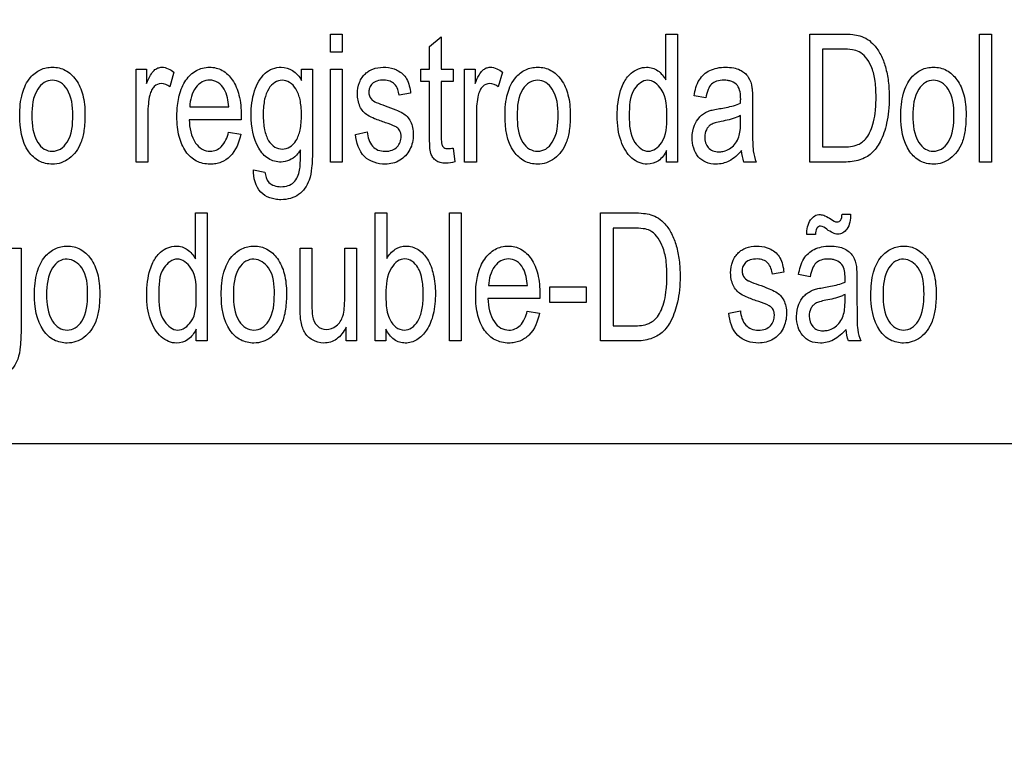
# Model space of a CAD drawing. Units: millimetres. Extents: x 0 to 1189, y 0 to 841.
# Drawn here: x 764 to 770, y 319 to 323 of the extents above; entities that cross this region are included whole.
import ezdxf

# ---------------------------------------------------------------- set-up
doc = ezdxf.new("R2010")
doc.units = ezdxf.units.MM
doc.header["$LTSCALE"] = 65.395
doc.layers.get('0').update_dxf_attribs({"linetype": 'CONTINUOUS'})
doc.layers.add('7_ALL_FEATURES', color=7, linetype='CONTINUOUS')
doc.layers.add('DEF_DRAFT_DIM', color=7, linetype='CONTINUOUS')
doc.styles.get("Standard").update_dxf_attribs({"font": 'txt', "width": 0.8})
doc.dimstyles.new('DIMSTYLE_1', dxfattribs={"dimtxt": 2.5, "dimasz": 3, "dimexe": 0.8, "dimexo": 0.2, "dimtad": 1, "dimdec": 1, "dimdsep": 46, "dimtxsty": 'Standard', "dimblk": 'OPEN', "dimblk1": 'OPEN', "dimblk2": 'OPEN', "dimcen": 0.09, "dimadec": 0, "dimazin": 0, "dimtp": 0.1, "dimtm": 0.1, "dimtfac": 1, "dimtdec": 65535, "dimtofl": 0, "dimtmove": 0, "dimatfit": 3, "dimldrblk": 'OPEN', "dimfxl": 1, "dimtolj": 1, "dimarcsym": 0})

# ---------------------------------------------------------------- blocks, each defined once
blk = doc.blocks.new('_OPEN')
at = {"color": 0, "linetype": 'ByBlock'}
for p, q in [((0, 0), (-1, 0.1167)), ((-1, -0.1167), (0, 0)), ((-1, 0), (0, 0))]:
    blk.add_line(p, q, dxfattribs=at)
blk = doc.blocks.new('*D13')
at = {"layer": 'DEF_DRAFT_DIM', "color": 2, "linetype": 'Continuous'}
for p, q in [((686.7779, 334.6446), (686.6029, 334.6446)), ((854.6917, 334.6446), (686.7779, 334.6446)), ((687.4029, 334.6446), (687.4029, 307.1196)), ((687.4029, 279.5946), (687.4029, 307.1196)), ((686.7779, 279.5946), (686.6029, 279.5946)), ((719.3855, 279.5946), (686.7779, 279.5946))]:
    blk.add_line(p, q, dxfattribs=at)
at = {"layer": 'DEF_DRAFT_DIM', "color": 2, "linetype": 'Continuous', "xscale": 3, "yscale": 3, "zscale": 3}
for p, rotation in [((687.4029, 334.6446), 90), ((687.4029, 279.5946), 270)]:
    blk.add_blockref('_OPEN', p, dxfattribs=dict(at, rotation=rotation))
blk = doc.blocks.new('*D14')
at = {"layer": 'DEF_DRAFT_DIM', "color": 2, "linetype": 'Continuous'}
for p, q in [((696.6044, 337.7946), (696.4294, 337.7946)), ((809.3617, 337.7946), (696.6044, 337.7946)), ((697.2294, 337.7946), (697.2294, 308.6946)), ((697.2294, 279.5946), (697.2294, 308.6946)), ((696.6044, 279.5946), (696.4294, 279.5946)), ((719.3855, 279.5946), (696.6044, 279.5946))]:
    blk.add_line(p, q, dxfattribs=at)
at = {"layer": 'DEF_DRAFT_DIM', "color": 2, "linetype": 'Continuous', "xscale": 3, "yscale": 3, "zscale": 3}
for p, rotation in [((697.2294, 337.7946), 90), ((697.2294, 279.5946), 270)]:
    blk.add_blockref('_OPEN', p, dxfattribs=dict(at, rotation=rotation))
blk = doc.blocks.new('*D33')
at = {"layer": 'DEF_DRAFT_DIM', "color": 2, "linetype": 'Continuous'}
for p, q in [((805.7217, 334.7746), (805.7217, 250.2324)), ((714.1917, 281.3446), (714.1917, 250.2324)), ((714.1917, 250.2324), (714.1917, 248.8074)), ((805.7217, 250.2324), (805.7217, 248.8074)), ((714.1917, 249.6074), (759.9567, 249.6074)), ((805.7217, 249.6074), (759.9567, 249.6074))]:
    blk.add_line(p, q, dxfattribs=at)
at = {"layer": 'DEF_DRAFT_DIM', "color": 2, "linetype": 'Continuous', "xscale": 3, "yscale": 3, "zscale": 3, "rotation": 180}
blk.add_blockref('_OPEN', (714.1917, 249.6074), dxfattribs=at)
at = {"layer": 'DEF_DRAFT_DIM', "color": 2, "linetype": 'Continuous', "xscale": 3, "yscale": 3, "zscale": 3}
blk.add_blockref('_OPEN', (805.7217, 249.6074), dxfattribs=at)

msp = doc.modelspace()

# ---------------------------------------------------------------- linework, layer by layer
at = {"layer": '7_ALL_FEATURES', "color": 40, "linetype": 'Continuous'}
for p, q in [((765.7741, 323.3659), (765.8426, 323.3659)), ((765.7741, 323.2614), (765.7741, 323.3659)), ((765.8426, 323.3659), (765.8426, 323.2614)), ((766.3484, 323.2945), (766.4165, 323.3493)), ((766.4165, 323.3493), (766.4165, 323.1615)), ((767.7179, 323.3659), (767.786, 323.3659)), ((767.7179, 323.0998), (767.7179, 323.3659)), ((767.786, 323.3659), (767.786, 322.6241)), ((768.5514, 323.3659), (768.7433, 323.3659)), ((768.5514, 322.6241), (768.5514, 323.3659)), ((769.5363, 323.3659), (769.6047, 323.3659)), ((769.5363, 322.6241), (769.5363, 323.3659)), ((769.6047, 323.3659), (769.6047, 322.6241)), ((765.8426, 323.2614), (765.7741, 323.2614)), ((766.3484, 323.1615), (766.3484, 323.2945)), ((768.7422, 323.2784), (768.6251, 323.2784)), ((768.6251, 323.2784), (768.6251, 322.7118)), ((764.648, 323.1615), (764.7095, 323.1615)), ((764.648, 322.6241), (764.648, 323.1615)), ((764.7095, 323.1615), (764.7095, 323.0801)), ((765.6074, 323.1615), (765.6703, 323.1615)), ((765.6074, 323.0968), (765.6074, 323.1615)), ((765.6703, 323.1615), (765.6703, 322.6971)), ((765.7741, 323.1615), (765.8426, 323.1615)), ((765.7741, 322.6241), (765.7741, 323.1615)), ((765.8426, 323.1615), (765.8426, 322.6241)), ((766.2982, 323.1615), (766.3484, 323.1615)), ((766.2982, 323.0907), (766.2982, 323.1615)), ((766.4165, 323.1615), (766.4853, 323.1615)), ((766.4853, 323.1615), (766.4853, 323.0907)), ((766.5514, 323.1615), (766.613, 323.1615)), ((766.5514, 322.6241), (766.5514, 323.1615)), ((766.613, 323.1615), (766.613, 323.0801)), ((764.8673, 323.1442), (764.8438, 323.0599)), ((766.3484, 323.0907), (766.2982, 323.0907)), ((766.3484, 322.7816), (766.3484, 323.0907)), ((766.4853, 323.0907), (766.4165, 323.0907)), ((766.4165, 323.0907), (766.4165, 322.7766)), ((766.7708, 323.1442), (766.7471, 323.0599)), ((766.2393, 323.0229), (766.1725, 323.0109)), ((767.9489, 322.9961), (767.8821, 323.0083)), ((764.9596, 322.9445), (765.185, 322.9445)), ((768.2204, 322.9706), (768.2204, 322.8493)), ((764.7165, 322.9056), (764.7165, 322.6241)), ((765.2569, 322.8696), (764.9558, 322.8696)), ((765.2572, 322.8939), (765.2569, 322.8696)), ((766.6199, 322.9056), (766.6199, 322.6241)), ((768.1511, 322.8606), (768.1511, 322.8939)), ((765.1842, 322.7973), (765.2549, 322.7857)), ((765.9193, 322.7846), (765.9869, 322.7989)), ((766.4853, 322.7057), (766.4952, 322.6252)), ((767.7225, 322.6241), (767.7225, 322.6921)), ((768.6251, 322.7118), (768.7441, 322.7118)), ((764.7165, 322.6241), (764.648, 322.6241)), ((765.3282, 322.5797), (765.3949, 322.5665)), ((765.8426, 322.6241), (765.7741, 322.6241)), ((766.6199, 322.6241), (766.5514, 322.6241)), ((767.786, 322.6241), (767.7225, 322.6241)), ((768.242, 322.6241), (768.1706, 322.6241)), ((768.7524, 322.6241), (768.5514, 322.6241)), ((769.6047, 322.6241), (769.5363, 322.6241)), ((764.9917, 322.3298), (765.0597, 322.3298)), ((764.9917, 322.0636), (764.9917, 322.3298)), ((765.0597, 322.3298), (765.0597, 321.588)), ((766.0327, 322.3298), (766.1012, 322.3298)), ((766.0327, 321.588), (766.0327, 322.3298)), ((766.1012, 322.3298), (766.1012, 322.0652)), ((766.4643, 322.3298), (766.5328, 322.3298)), ((766.4643, 321.5878), (766.4643, 322.3298)), ((766.5328, 322.3298), (766.5328, 321.5878)), ((767.3397, 322.3298), (767.5315, 322.3298)), ((767.3397, 321.588), (767.3397, 322.3298)), ((768.7393, 322.3217), (768.7887, 322.3217)), ((767.5304, 322.2421), (767.4134, 322.2421)), ((767.4134, 322.2421), (767.4134, 321.6755)), ((768.5849, 322.2049), (768.5344, 322.2049)), ((763.9186, 322.1253), (763.9817, 322.1253)), ((763.9817, 322.1253), (763.9817, 321.661)), ((765.5985, 322.1253), (765.667, 322.1253)), ((765.5985, 321.7925), (765.5985, 322.1253)), ((765.667, 322.1253), (765.667, 321.8272)), ((765.8575, 322.1253), (765.9257, 322.1253)), ((765.8575, 321.8376), (765.8575, 322.1253)), ((765.9257, 322.1253), (765.9257, 321.588)), ((768.402, 321.9866), (768.3352, 321.9745)), ((768.5541, 321.96), (768.4872, 321.972)), ((766.6905, 321.9083), (766.9159, 321.9083)), ((767.0452, 321.9022), (767.2554, 321.9022)), ((767.0452, 321.8106), (767.0452, 321.9022)), ((767.2554, 321.9022), (767.2554, 321.8106)), ((768.8255, 321.9345), (768.8255, 321.8131)), ((766.9878, 321.8335), (766.6867, 321.8335)), ((766.9881, 321.8576), (766.9878, 321.8335)), ((768.7563, 321.8242), (768.7563, 321.8576)), ((767.2554, 321.8106), (767.0452, 321.8106)), ((766.9151, 321.7612), (766.9858, 321.7494)), ((768.082, 321.7483), (768.1497, 321.7626)), ((765.8647, 321.588), (765.8647, 321.6669)), ((767.4134, 321.6755), (767.5324, 321.6755)), ((764.9962, 321.588), (764.9962, 321.6558)), ((766.096, 321.6553), (766.096, 321.588)), ((765.0597, 321.588), (764.9962, 321.588)), ((765.9257, 321.588), (765.8647, 321.588)), ((766.096, 321.588), (766.0327, 321.588)), ((766.5328, 321.5878), (766.4643, 321.5878)), ((767.5407, 321.588), (767.3397, 321.588)), ((768.8471, 321.588), (768.7757, 321.588))]:
    msp.add_line(p, q, dxfattribs=at)
at = {"layer": '7_ALL_FEATURES', "color": 7, "linetype": 'Continuous'}
msp.add_line((758.5917, 320.9946), (784.9917, 320.9946), dxfattribs=at)
at = {"layer": '7_ALL_FEATURES', "color": 40, "linetype": 'Continuous'}
for centre, radius, start, end in [((767.2111, 322.9894), 0.9404, 358.5211, 359.9712), ((768.4754, 322.7213), 0.2528, 187.423, 202.6042), ((767.8162, 321.9533), 0.9404, 358.5211, 359.9712), ((769.0797, 321.6849), 0.252, 187.398, 202.6292)]:
    msp.add_arc(centre, radius, start, end, dxfattribs=at)
for points, knots in [([(768.7433, 323.3659), (768.7624, 323.3659), (768.7958, 323.365), (768.8451, 323.3566), (768.8885, 323.3367), (768.9304, 323.2992), (768.9663, 323.2448), (768.9932, 323.1733), (769.0091, 323.0899), (769.0135, 323.0038), (769.0102, 322.9222), (768.9964, 322.8347), (768.9684, 322.7484), (768.9149, 322.6711), (768.8389, 322.6303), (768.7826, 322.6241), (768.7524, 322.6241)], [0, 0, 0, 0, 0.05541, 0.096545, 0.143737, 0.191557, 0.257445, 0.330138, 0.411489, 0.502074, 0.579014, 0.647552, 0.758011, 0.83916, 0.912653, 1, 1, 1, 1]), ([(768.7441, 322.7118), (768.7733, 322.7118), (768.8255, 322.7152), (768.8805, 322.7573), (768.9063, 322.8069), (768.9238, 322.8607), (768.9321, 322.9134), (768.9355, 322.9613), (768.9364, 323.0055), (768.935, 323.0534), (768.9287, 323.1138), (768.9126, 323.1753), (768.8805, 323.2304), (768.8419, 323.2652), (768.7935, 323.2771), (768.7611, 323.2784), (768.7422, 323.2784)], [0, 0, 0, 0, 0.111044, 0.191122, 0.251055, 0.321934, 0.40598, 0.453496, 0.504816, 0.574441, 0.635908, 0.736363, 0.813871, 0.876525, 0.92778, 1, 1, 1, 1]), ([(763.9741, 322.8928), (763.9741, 322.9364), (763.9802, 323.015), (764.0246, 323.1107), (764.0815, 323.1559), (764.1275, 323.1714), (764.1646, 323.175), (764.2029, 323.1709), (764.2533, 323.1519), (764.3072, 323.1005), (764.3462, 323.0095), (764.3522, 322.9388), (764.3522, 322.9005)], [0, 0, 0, 0, 0.175153, 0.312289, 0.410104, 0.45693, 0.505339, 0.558782, 0.610161, 0.719082, 0.846284, 1, 1, 1, 1]), ([(764.7095, 323.0801), (764.7162, 323.0963), (764.7282, 323.1228), (764.7492, 323.1546), (764.7729, 323.1705), (764.8148, 323.1783), (764.8477, 323.1604), (764.8673, 323.1442)], [0, 0, 0, 0, 0.247823, 0.412154, 0.530305, 0.640574, 1, 1, 1, 1]), ([(764.8956, 322.9976), (764.8964, 323.0013), (764.9012, 323.0218), (764.9126, 323.0569), (764.9416, 323.11), (764.9833, 323.151), (765.0338, 323.1708), (765.0732, 323.1751), (765.1122, 323.1709), (765.1615, 323.1515), (765.2142, 323.0991), (765.2516, 323.0059), (765.2572, 322.9335), (765.2572, 322.8939)], [0, 0, 0, 0, 0.017816, 0.097853, 0.171195, 0.299166, 0.359177, 0.421593, 0.48209, 0.540432, 0.665449, 0.815243, 1, 1, 1, 1]), ([(765.489, 322.6241), (765.4635, 322.6241), (765.4088, 322.6378), (765.3312, 322.7337), (765.3065, 322.8789), (765.3249, 323.0306), (765.3749, 323.1282), (765.4381, 323.168), (765.4725, 323.174), (765.4895, 323.1737)], [0, 0, 0, 0, 0.106466, 0.21994, 0.494793, 0.694652, 0.858374, 0.929056, 1, 1, 1, 1]), ([(765.4895, 323.1737), (765.5121, 323.1732), (765.562, 323.1591), (765.5939, 323.1191), (765.6074, 323.0968)], [0, 0, 0, 0, 0.465379, 1, 1, 1, 1]), ([(766.094, 322.8519), (766.0726, 322.8591), (766.0372, 322.8721), (765.9921, 322.8919), (765.9627, 322.9166), (765.9375, 322.9575), (765.9263, 323.0169), (765.9365, 323.0751), (765.9564, 323.1134), (765.9745, 323.1356), (765.9961, 323.1521), (766.0298, 323.1682), (766.0807, 323.1771), (766.1227, 323.1709), (766.143, 323.1639)], [0, 0, 0, 0, 0.12119, 0.202075, 0.262416, 0.323818, 0.455805, 0.576417, 0.632884, 0.686012, 0.728445, 0.777331, 0.884836, 1, 1, 1, 1]), ([(766.143, 323.1639), (766.1498, 323.1615), (766.1681, 323.1539), (766.1948, 323.1361), (766.2278, 323.0932), (766.2358, 323.0515), (766.2393, 323.0229)], [0, 0, 0, 0, 0.118573, 0.327092, 0.522378, 1, 1, 1, 1]), ([(766.613, 323.0801), (766.6196, 323.0963), (766.6316, 323.1228), (766.6526, 323.1546), (766.6763, 323.1705), (766.7182, 323.1783), (766.7511, 323.1604), (766.7708, 323.1442)], [0, 0, 0, 0, 0.247827, 0.41216, 0.530275, 0.640229, 1, 1, 1, 1]), ([(766.786, 322.8928), (766.786, 322.9364), (766.792, 323.015), (766.8364, 323.1107), (766.8933, 323.1559), (766.9393, 323.1714), (766.9764, 323.175), (767.0147, 323.1709), (767.0651, 323.1519), (767.1191, 323.1005), (767.158, 323.0095), (767.164, 322.9388), (767.164, 322.9005)], [0, 0, 0, 0, 0.175144, 0.312233, 0.410106, 0.456912, 0.50526, 0.558761, 0.610167, 0.719094, 0.84629, 1, 1, 1, 1]), ([(767.4714, 323.078), (767.4823, 323.1008), (767.5157, 323.1495), (767.5859, 323.1783), (767.6413, 323.1705), (767.6834, 323.1489), (767.7066, 323.1205), (767.7179, 323.0998)], [0, 0, 0, 0, 0.24223, 0.551945, 0.663746, 0.7727, 1, 1, 1, 1]), ([(767.8821, 323.0083), (767.8871, 323.0403), (767.901, 323.1007), (767.96, 323.1532), (768.0163, 323.171), (768.0634, 323.1749), (768.1086, 323.1718), (768.1564, 323.1571), (768.2019, 323.1194), (768.2135, 323.0763), (768.2169, 323.0547)], [0, 0, 0, 0, 0.199308, 0.366243, 0.458586, 0.559556, 0.656248, 0.736515, 0.865208, 1, 1, 1, 1]), ([(769.0794, 322.8928), (769.0794, 322.9364), (769.0855, 323.015), (769.1299, 323.1107), (769.1868, 323.1559), (769.2327, 323.1714), (769.2699, 323.175), (769.3082, 323.1709), (769.3586, 323.1519), (769.4125, 323.1005), (769.4515, 323.0095), (769.4574, 322.9388), (769.4574, 322.9005)], [0, 0, 0, 0, 0.175153, 0.312289, 0.410104, 0.45693, 0.505339, 0.558782, 0.610161, 0.719082, 0.846284, 1, 1, 1, 1]), ([(764.282, 322.8961), (764.282, 322.9476), (764.2741, 323.0225), (764.2143, 323.0886), (764.1632, 323.1027), (764.1122, 323.0887), (764.051, 323.0221), (764.0444, 322.9455), (764.0444, 322.8928)], [0, 0, 0, 0, 0.298479, 0.403312, 0.496343, 0.590247, 0.694798, 1, 1, 1, 1]), ([(765.185, 322.9445), (765.1827, 322.9794), (765.1743, 323.0347), (765.126, 323.0891), (765.0759, 323.1029), (765.0282, 323.0914), (764.9752, 323.0419), (764.9615, 322.9837), (764.9596, 322.9445)], [0, 0, 0, 0, 0.250721, 0.380915, 0.49804, 0.604606, 0.71836, 1, 1, 1, 1]), ([(765.6065, 322.8992), (765.6065, 322.9147), (765.6053, 322.9438), (765.5981, 322.9947), (765.5796, 323.0457), (765.5422, 323.0881), (765.4947, 323.1029), (765.4478, 323.0882), (765.4109, 323.0467), (765.3937, 322.9963), (765.3861, 322.9464), (765.385, 322.9177), (765.385, 322.9025)], [0, 0, 0, 0, 0.093366, 0.175341, 0.309713, 0.414816, 0.504622, 0.592795, 0.695583, 0.827442, 0.908158, 1, 1, 1, 1]), ([(766.1725, 323.0109), (766.1699, 323.034), (766.1588, 323.0698), (766.1191, 323.0961), (766.0826, 323.1001), (766.0464, 323.0971), (766.0162, 323.0809), (766.0002, 323.0564), (765.9961, 323.0353), (765.997, 323.0234), (765.9974, 323.0204)], [0, 0, 0, 0, 0.256826, 0.373092, 0.505, 0.654662, 0.768911, 0.868876, 0.966624, 1, 1, 1, 1]), ([(767.0938, 322.8961), (767.0938, 322.9476), (767.0859, 323.0225), (767.0261, 323.0886), (766.975, 323.1027), (766.924, 323.0887), (766.8628, 323.0221), (766.8562, 322.9455), (766.8562, 322.8928)], [0, 0, 0, 0, 0.298479, 0.403325, 0.496484, 0.590261, 0.694798, 1, 1, 1, 1]), ([(767.7236, 322.8848), (767.7236, 322.9398), (767.7253, 323.0318), (767.614, 323.1218), (767.5041, 323.035), (767.5062, 322.9456), (767.5062, 322.8925)], [0, 0, 0, 0, 0.324123, 0.508837, 0.687245, 1, 1, 1, 1]), ([(768.1515, 322.9889), (768.1515, 323.0159), (768.1478, 323.062), (768.1056, 323.0899), (768.0778, 323.0972), (768.0483, 323.0991), (768.0145, 323.096), (767.9797, 323.0775), (767.9594, 323.0409), (767.9522, 323.0127), (767.9489, 322.9961)], [0, 0, 0, 0, 0.244723, 0.36567, 0.431626, 0.504916, 0.63306, 0.735205, 0.847207, 1, 1, 1, 1]), ([(769.3872, 322.8961), (769.3872, 322.9476), (769.3793, 323.0225), (769.3195, 323.0886), (769.2685, 323.1027), (769.2174, 323.0887), (769.1563, 323.0221), (769.1496, 322.9455), (769.1496, 322.8928)], [0, 0, 0, 0, 0.298479, 0.403312, 0.496343, 0.590247, 0.694798, 1, 1, 1, 1]), ([(764.8438, 323.0599), (764.8297, 323.071), (764.7969, 323.0877), (764.7553, 323.0678), (764.7362, 323.0397), (764.7251, 323.0051), (764.7183, 322.9598), (764.7165, 322.9241), (764.7165, 322.9056)], [0, 0, 0, 0, 0.206173, 0.374493, 0.475715, 0.591091, 0.788245, 1, 1, 1, 1]), ([(766.7471, 323.0599), (766.7331, 323.071), (766.7003, 323.0877), (766.6586, 323.0679), (766.6396, 323.0397), (766.6285, 323.0051), (766.6217, 322.9598), (766.6199, 322.9241), (766.6199, 322.9056)], [0, 0, 0, 0, 0.205923, 0.374539, 0.475623, 0.591003, 0.788208, 1, 1, 1, 1]), ([(767.7225, 322.6921), (767.7114, 322.6691), (767.6824, 322.6266), (767.6165, 322.6075), (767.5611, 322.6184), (767.4999, 322.6581), (767.4591, 322.7307), (767.4391, 322.8169), (767.4343, 322.8921), (767.439, 322.9674), (767.4518, 323.0298), (767.4653, 323.0653), (767.4714, 323.078)], [0, 0, 0, 0, 0.109626, 0.207695, 0.275327, 0.347128, 0.514936, 0.615643, 0.727403, 0.837407, 0.939044, 1, 1, 1, 1]), ([(768.2169, 323.0547), (768.2176, 323.0501), (768.2202, 323.0221), (768.2204, 322.994), (768.2204, 322.9706)], [0, 0, 0, 0, 0.16587, 1, 1, 1, 1]), ([(765.2549, 322.7857), (765.2455, 322.7393), (765.2188, 322.6704), (765.1517, 322.6249), (765.1105, 322.6138), (765.0746, 322.611), (765.036, 322.6148), (764.984, 322.6334), (764.9288, 322.6849), (764.8989, 322.7584), (764.8869, 322.8285), (764.8842, 322.8891), (764.8868, 322.9464), (764.8924, 322.9827), (764.8956, 322.9976)], [0, 0, 0, 0, 0.18809, 0.269937, 0.311797, 0.356361, 0.412146, 0.464765, 0.572915, 0.699334, 0.772675, 0.854716, 0.939425, 1, 1, 1, 1]), ([(765.9974, 323.0204), (765.9985, 323.0125), (766.005, 322.993), (766.021, 322.979), (766.0314, 322.9733)], [0, 0, 0, 0, 0.401989, 1, 1, 1, 1]), ([(766.0314, 322.9733), (766.0339, 322.9721), (766.0539, 322.9639), (766.0742, 322.9566), (766.0918, 322.9501)], [0, 0, 0, 0, 0.128782, 1, 1, 1, 1]), ([(766.0918, 322.9501), (766.1126, 322.9427), (766.1467, 322.9297), (766.1907, 322.9112), (766.2203, 322.8886), (766.2401, 322.8596), (766.2524, 322.8233), (766.2571, 322.7671), (766.2422, 322.694), (766.1806, 322.6259), (766.1212, 322.6121), (766.0918, 322.6121)], [0, 0, 0, 0, 0.127559, 0.212456, 0.275508, 0.340962, 0.412874, 0.495881, 0.666293, 0.829892, 1, 1, 1, 1]), ([(767.9104, 322.8812), (767.9132, 322.8844), (767.9228, 322.8944), (767.9419, 322.9084), (767.9672, 322.9208), (767.9968, 322.9282), (768.0172, 322.9319), (768.0291, 322.9338)], [0, 0, 0, 0, 0.095264, 0.31352, 0.530693, 0.727597, 1, 1, 1, 1]), ([(768.0291, 322.9338), (768.042, 322.9359), (768.0833, 322.9433), (768.1248, 322.953), (768.1511, 322.9651)], [0, 0, 0, 0, 0.311406, 1, 1, 1, 1]), ([(764.3522, 322.9005), (764.3522, 322.8695), (764.3497, 322.8143), (764.3332, 322.7403), (764.3034, 322.684), (764.2633, 322.6434), (764.2155, 322.6176), (764.1544, 322.6081), (764.0825, 322.624), (763.9882, 322.7136), (763.9741, 322.8212), (763.9741, 322.8928)], [0, 0, 0, 0, 0.122034, 0.217599, 0.296667, 0.370086, 0.439479, 0.507179, 0.61069, 0.71746, 1, 1, 1, 1]), ([(764.0444, 322.8928), (764.0444, 322.8401), (764.0512, 322.7636), (764.1121, 322.6965), (764.1633, 322.6823), (764.2144, 322.6967), (764.2757, 322.7647), (764.282, 322.8424), (764.282, 322.8961)], [0, 0, 0, 0, 0.301053, 0.404658, 0.497345, 0.58955, 0.693117, 1, 1, 1, 1]), ([(764.9558, 322.8696), (764.9579, 322.8227), (764.969, 322.7541), (765.028, 322.6954), (765.0737, 322.684), (765.1136, 322.6911), (765.16, 322.7236), (765.1761, 322.7671), (765.1842, 322.7973)], [0, 0, 0, 0, 0.347531, 0.475297, 0.593161, 0.680843, 0.768269, 1, 1, 1, 1]), ([(765.385, 322.9025), (765.3849, 322.8861), (765.3861, 322.8555), (765.3933, 322.803), (765.4099, 322.7508), (765.448, 322.7086), (765.4957, 322.6953), (765.543, 322.7089), (765.5811, 322.7504), (765.5984, 322.8016), (765.6054, 322.8532), (765.6065, 322.8832), (765.6065, 322.8992)], [0, 0, 0, 0, 0.097029, 0.180659, 0.313527, 0.414804, 0.503, 0.591655, 0.691873, 0.822978, 0.905191, 1, 1, 1, 1]), ([(767.164, 322.9005), (767.164, 322.8695), (767.1615, 322.8143), (767.1451, 322.7403), (767.1152, 322.684), (767.0751, 322.6434), (767.0273, 322.6176), (766.9662, 322.6081), (766.8943, 322.624), (766.8001, 322.7137), (766.786, 322.8212), (766.786, 322.8928)], [0, 0, 0, 0, 0.12204, 0.21761, 0.296682, 0.370105, 0.439513, 0.507306, 0.610722, 0.71742, 1, 1, 1, 1]), ([(766.8562, 322.8928), (766.8562, 322.8401), (766.8631, 322.7636), (766.9239, 322.6966), (766.9751, 322.6823), (767.0262, 322.6967), (767.0876, 322.7647), (767.0938, 322.8424), (767.0938, 322.8961)], [0, 0, 0, 0, 0.301053, 0.404645, 0.497206, 0.589537, 0.693117, 1, 1, 1, 1]), ([(767.5062, 322.8925), (767.5062, 322.8399), (767.5079, 322.7518), (767.6151, 322.6636), (767.7229, 322.7477), (767.7236, 322.8341), (767.7236, 322.8848)], [0, 0, 0, 0, 0.319915, 0.507556, 0.691267, 1, 1, 1, 1]), ([(768.1569, 322.6905), (768.1359, 322.6668), (768.1024, 322.6349), (768.0475, 322.6149), (768.0015, 322.6101), (767.9493, 322.6176), (767.9024, 322.6533), (767.8752, 322.7056), (767.8669, 322.7698), (767.8775, 322.8323), (767.8992, 322.8686), (767.9104, 322.8812)], [0, 0, 0, 0, 0.179597, 0.253118, 0.327218, 0.440195, 0.542727, 0.648675, 0.765733, 0.904215, 1, 1, 1, 1]), ([(768.1511, 322.8939), (768.1444, 322.8902), (768.1087, 322.8742), (768.0702, 322.8654), (768.0394, 322.8596)], [0, 0, 0, 0, 0.197135, 1, 1, 1, 1]), ([(768.0482, 322.6856), (768.0529, 322.6865), (768.0695, 322.6908), (768.0963, 322.7051), (768.1236, 322.7331), (768.1421, 322.7685), (768.15, 322.8122), (768.1511, 322.8429), (768.1511, 322.8606)], [0, 0, 0, 0, 0.063802, 0.231553, 0.40372, 0.585168, 0.761544, 1, 1, 1, 1]), ([(769.4574, 322.9005), (769.4574, 322.8695), (769.455, 322.8143), (769.4385, 322.7403), (769.4086, 322.684), (769.3686, 322.6434), (769.3208, 322.6176), (769.2597, 322.6081), (769.1878, 322.624), (769.0936, 322.7137), (769.0794, 322.8212), (769.0794, 322.8928)], [0, 0, 0, 0, 0.12204, 0.217611, 0.296683, 0.370106, 0.439503, 0.507207, 0.610711, 0.717419, 1, 1, 1, 1]), ([(769.1496, 322.8928), (769.1496, 322.8401), (769.1565, 322.7636), (769.2173, 322.6965), (769.2685, 322.6823), (769.3197, 322.6967), (769.381, 322.7647), (769.3872, 322.8424), (769.3872, 322.8961)], [0, 0, 0, 0, 0.301053, 0.404658, 0.497345, 0.58955, 0.693117, 1, 1, 1, 1]), ([(766.1641, 322.8213), (766.1612, 322.8238), (766.1391, 322.8371), (766.1146, 322.845), (766.094, 322.8519)], [0, 0, 0, 0, 0.150983, 1, 1, 1, 1]), ([(766.1836, 322.782), (766.1829, 322.7881), (766.1795, 322.8028), (766.1705, 322.8154), (766.1641, 322.8213)], [0, 0, 0, 0, 0.418487, 1, 1, 1, 1]), ([(768.0394, 322.8596), (768.0273, 322.8572), (768.007, 322.8526), (767.9808, 322.8433), (767.9633, 322.8294), (767.9478, 322.8053), (767.939, 322.7622), (767.953, 322.7129), (767.9899, 322.6862), (768.0207, 322.6822), (768.0405, 322.6841), (768.0482, 322.6856)], [0, 0, 0, 0, 0.122716, 0.207073, 0.27291, 0.341061, 0.48746, 0.699809, 0.803663, 0.921597, 1, 1, 1, 1]), ([(768.2204, 322.8493), (768.2204, 322.8301), (768.221, 322.7766), (768.2203, 322.7227), (768.2247, 322.6886)], [0, 0, 0, 0, 0.358378, 1, 1, 1, 1]), ([(766.0918, 322.6121), (766.0493, 322.6121), (765.951, 322.6414), (765.9254, 322.7386), (765.9193, 322.7846)], [0, 0, 0, 0, 0.478007, 1, 1, 1, 1]), ([(765.9869, 322.7989), (765.9901, 322.7694), (766.0022, 322.7243), (766.0501, 322.6904), (766.0913, 322.6853), (766.1313, 322.6897), (766.1629, 322.7102), (766.1804, 322.7396), (766.1847, 322.7648), (766.184, 322.7788), (766.1836, 322.782)], [0, 0, 0, 0, 0.277595, 0.396297, 0.528363, 0.65801, 0.766248, 0.868201, 0.970617, 1, 1, 1, 1]), ([(766.4952, 322.6252), (766.4784, 322.6205), (766.4499, 322.6157), (766.4118, 322.6187), (766.3853, 322.6312), (766.3669, 322.6503), (766.3536, 322.6782), (766.3493, 322.7231), (766.3484, 322.759), (766.3484, 322.7816)], [0, 0, 0, 0, 0.192717, 0.314961, 0.415529, 0.508107, 0.602715, 0.750208, 1, 1, 1, 1]), ([(766.4165, 322.7766), (766.4165, 322.7659), (766.4169, 322.7493), (766.4185, 322.7285), (766.4242, 322.7164), (766.4345, 322.7045), (766.4577, 322.7006), (766.4754, 322.7038), (766.4853, 322.7057)], [0, 0, 0, 0, 0.253917, 0.39783, 0.486269, 0.569359, 0.760104, 1, 1, 1, 1]), ([(765.6703, 322.6971), (765.6703, 322.6613), (765.6685, 322.6017), (765.6567, 322.5242), (765.6289, 322.4714), (765.5918, 322.4341), (765.5432, 322.4103), (765.4952, 322.4049), (765.4542, 322.4078), (765.4131, 322.4184), (765.3446, 322.4594), (765.3275, 322.5339), (765.3282, 322.5797)], [0, 0, 0, 0, 0.163607, 0.273541, 0.354434, 0.431973, 0.510795, 0.596977, 0.649519, 0.698168, 0.790764, 1, 1, 1, 1]), ([(765.6008, 322.6946), (765.5938, 322.6836), (765.5674, 322.6471), (765.5212, 322.6241), (765.489, 322.6241)], [0, 0, 0, 0, 0.287277, 1, 1, 1, 1]), ([(765.5958, 322.5776), (765.5969, 322.5835), (765.6013, 322.6224), (765.601, 322.6615), (765.6008, 322.6946)], [0, 0, 0, 0, 0.153023, 1, 1, 1, 1]), ([(765.3949, 322.5665), (765.397, 322.5453), (765.4068, 322.5094), (765.4489, 322.4848), (765.4884, 322.4798), (765.5286, 322.4845), (765.5755, 322.5122), (765.5907, 322.5518), (765.5958, 322.5776)], [0, 0, 0, 0, 0.21531, 0.334813, 0.46894, 0.611771, 0.734746, 1, 1, 1, 1]), ([(767.5315, 322.3298), (767.5507, 322.3298), (767.5841, 322.3287), (767.6333, 322.3205), (767.6768, 322.3004), (767.7186, 322.2629), (767.7546, 322.2086), (767.7814, 322.137), (767.7973, 322.0536), (767.8017, 321.9676), (767.7984, 321.886), (767.7846, 321.7985), (767.7566, 321.7123), (767.7033, 321.6348), (767.6272, 321.5939), (767.5709, 321.588), (767.5407, 321.588)], [0, 0, 0, 0, 0.055411, 0.096534, 0.143756, 0.191623, 0.257415, 0.330211, 0.41156, 0.502142, 0.579004, 0.647465, 0.75792, 0.839187, 0.912677, 1, 1, 1, 1]), ([(768.5344, 322.2049), (768.5341, 322.2337), (768.5418, 322.2767), (768.5783, 322.3145), (768.6107, 322.323), (768.6441, 322.3129), (768.6642, 322.3006), (768.6758, 322.2928)], [0, 0, 0, 0, 0.388045, 0.541379, 0.68406, 0.812668, 1, 1, 1, 1]), ([(768.7887, 322.3217), (768.788, 322.2919), (768.7825, 322.248), (768.7452, 322.2114), (768.7143, 322.2035), (768.6816, 322.2137), (768.6621, 322.2266), (768.651, 322.2346)], [0, 0, 0, 0, 0.403974, 0.548247, 0.684013, 0.813621, 1, 1, 1, 1]), ([(768.6758, 322.2928), (768.6864, 322.2856), (768.7049, 322.2719), (768.738, 322.2874), (768.7379, 322.3096), (768.7393, 322.3217)], [0, 0, 0, 0, 0.405051, 0.620414, 1, 1, 1, 1]), ([(767.5324, 321.6755), (767.5615, 321.6755), (767.6139, 321.6789), (767.6687, 321.7212), (767.6947, 321.7707), (767.712, 321.8245), (767.7204, 321.8771), (767.7237, 321.925), (767.7247, 321.9692), (767.7233, 322.0171), (767.7169, 322.0775), (767.7008, 322.1391), (767.6687, 322.194), (767.6303, 322.2292), (767.5817, 322.2408), (767.5494, 322.2421), (767.5304, 322.2421)], [0, 0, 0, 0, 0.111042, 0.191239, 0.251042, 0.32206, 0.405933, 0.453427, 0.504742, 0.574449, 0.635906, 0.736287, 0.813814, 0.876578, 0.927783, 1, 1, 1, 1]), ([(768.651, 322.2346), (768.6398, 322.2427), (768.6239, 322.2562), (768.6012, 322.2506), (768.5865, 322.2351), (768.5847, 322.2171), (768.5849, 322.2049)], [0, 0, 0, 0, 0.40227, 0.518638, 0.643544, 1, 1, 1, 1]), ([(764.0597, 321.8567), (764.0597, 321.9003), (764.0657, 321.9788), (764.1102, 322.0744), (764.1671, 322.1196), (764.213, 322.1352), (764.2502, 322.1388), (764.2885, 322.1347), (764.3389, 322.1157), (764.3928, 322.0644), (764.4318, 321.9732), (764.4377, 321.9025), (764.4377, 321.8642)], [0, 0, 0, 0, 0.175038, 0.312073, 0.409945, 0.456792, 0.505202, 0.558644, 0.610038, 0.7189, 0.846189, 1, 1, 1, 1]), ([(764.7452, 322.0417), (764.7561, 322.0644), (764.7894, 322.1132), (764.8596, 322.1422), (764.9151, 322.1343), (764.9571, 322.1125), (764.9803, 322.0843), (764.9917, 322.0636)], [0, 0, 0, 0, 0.242241, 0.552129, 0.663936, 0.773085, 1, 1, 1, 1]), ([(765.1418, 321.8567), (765.1418, 321.9003), (765.1478, 321.9788), (765.1923, 322.0744), (765.2492, 322.1196), (765.2951, 322.1352), (765.3323, 322.1388), (765.3706, 322.1347), (765.421, 322.1157), (765.4749, 322.0644), (765.5139, 321.9732), (765.5198, 321.9025), (765.5198, 321.8642)], [0, 0, 0, 0, 0.175038, 0.312073, 0.409945, 0.456792, 0.505202, 0.558644, 0.610038, 0.7189, 0.846189, 1, 1, 1, 1]), ([(766.1012, 322.0652), (766.1137, 322.0862), (766.1436, 322.1238), (766.2149, 322.1444), (766.2875, 322.1224), (766.3449, 322.0599), (766.3753, 321.9694), (766.3827, 321.9015), (766.3827, 321.8648)], [0, 0, 0, 0, 0.148824, 0.278489, 0.427437, 0.586445, 0.776628, 1, 1, 1, 1]), ([(766.6265, 321.9613), (766.6273, 321.9651), (766.6321, 321.9855), (766.6435, 322.0207), (766.6725, 322.0738), (766.7142, 322.1148), (766.7647, 322.1346), (766.8041, 322.139), (766.8431, 322.1347), (766.8924, 322.1153), (766.9451, 322.0628), (766.9825, 321.9696), (766.9881, 321.8972), (766.9881, 321.8576)], [0, 0, 0, 0, 0.017814, 0.097892, 0.171331, 0.299257, 0.359247, 0.421641, 0.482117, 0.540448, 0.665567, 0.815308, 1, 1, 1, 1]), ([(768.2567, 321.8156), (768.2353, 321.8229), (768.1999, 321.8358), (768.1549, 321.8558), (768.1254, 321.8804), (768.1003, 321.9213), (768.089, 321.9807), (768.0992, 322.0389), (768.1191, 322.0772), (768.1373, 322.0993), (768.1588, 322.116), (768.1925, 322.132), (768.2434, 322.1409), (768.2854, 322.1348), (768.3058, 322.1277)], [0, 0, 0, 0, 0.12123, 0.202171, 0.262439, 0.323925, 0.455628, 0.576506, 0.632844, 0.685862, 0.728441, 0.777339, 0.884836, 1, 1, 1, 1]), ([(768.3058, 322.1277), (768.3125, 322.1254), (768.3308, 322.1177), (768.3575, 322.0999), (768.3905, 322.0569), (768.3984, 322.0152), (768.402, 321.9866)], [0, 0, 0, 0, 0.118497, 0.32714, 0.522654, 1, 1, 1, 1]), ([(768.4872, 321.972), (768.4922, 322.004), (768.5061, 322.0644), (768.5652, 322.1168), (768.6213, 322.1348), (768.6685, 322.1388), (768.7138, 322.1356), (768.7614, 322.1208), (768.8071, 322.0833), (768.8186, 322.0401), (768.822, 322.0185)], [0, 0, 0, 0, 0.199319, 0.366262, 0.4587, 0.559678, 0.656389, 0.736711, 0.865201, 1, 1, 1, 1]), ([(768.9061, 321.8567), (768.9061, 321.9003), (768.9121, 321.9788), (768.9566, 322.0744), (769.0135, 322.1196), (769.0594, 322.1352), (769.0966, 322.1388), (769.1349, 322.1347), (769.1852, 322.1157), (769.2392, 322.0644), (769.2782, 321.9732), (769.2841, 321.9025), (769.2841, 321.8642)], [0, 0, 0, 0, 0.175038, 0.312073, 0.409945, 0.456792, 0.505202, 0.558644, 0.610038, 0.7189, 0.846189, 1, 1, 1, 1]), ([(764.3675, 321.8599), (764.3675, 321.9115), (764.3629, 322.0031), (764.2664, 322.0723), (764.1976, 322.0524), (764.1367, 321.9861), (764.1299, 321.9093), (764.1299, 321.8567)], [0, 0, 0, 0, 0.300491, 0.492947, 0.587485, 0.69274, 1, 1, 1, 1]), ([(764.9973, 321.8485), (764.9973, 321.9035), (764.9989, 321.9954), (764.8878, 322.0857), (764.7778, 321.9988), (764.7799, 321.9093), (764.7799, 321.8562)], [0, 0, 0, 0, 0.323971, 0.508766, 0.68709, 1, 1, 1, 1]), ([(765.4496, 321.8599), (765.4496, 321.9115), (765.445, 322.0031), (765.3485, 322.0723), (765.2797, 322.0524), (765.2188, 321.9861), (765.212, 321.9093), (765.212, 321.8567)], [0, 0, 0, 0, 0.300491, 0.492947, 0.587485, 0.69274, 1, 1, 1, 1]), ([(766.2885, 321.9992), (766.2864, 322.0037), (766.276, 322.0232), (766.2517, 322.0522), (766.2054, 322.0676), (766.1584, 322.0517), (766.1036, 321.9852), (766.0954, 321.9119), (766.0954, 321.8607)], [0, 0, 0, 0, 0.042374, 0.184356, 0.303896, 0.42588, 0.572913, 1, 1, 1, 1]), ([(766.9159, 321.9083), (766.9136, 321.9432), (766.9052, 321.9985), (766.8569, 322.0529), (766.8068, 322.0668), (766.759, 322.0552), (766.7063, 322.0056), (766.6924, 321.9475), (766.6905, 321.9083)], [0, 0, 0, 0, 0.250753, 0.380964, 0.498104, 0.604695, 0.71868, 1, 1, 1, 1]), ([(768.3352, 321.9745), (768.3326, 321.9977), (768.3215, 322.0334), (768.2819, 322.0599), (768.2453, 322.064), (768.2091, 322.0609), (768.1789, 322.0446), (768.1629, 322.0201), (768.1588, 321.999), (768.1597, 321.9871), (768.1601, 321.9841)], [0, 0, 0, 0, 0.256705, 0.373196, 0.505054, 0.654682, 0.769022, 0.86894, 0.966643, 1, 1, 1, 1]), ([(768.7566, 321.9528), (768.7566, 321.9797), (768.7529, 322.0257), (768.7107, 322.0536), (768.6829, 322.061), (768.6534, 322.0629), (768.6196, 322.0599), (768.5849, 322.0412), (768.5645, 322.0047), (768.5573, 321.9765), (768.5541, 321.96)], [0, 0, 0, 0, 0.244387, 0.365533, 0.431565, 0.504898, 0.633116, 0.735519, 0.847527, 1, 1, 1, 1]), ([(769.2139, 321.8599), (769.2139, 321.9115), (769.2093, 322.0031), (769.1128, 322.0723), (769.044, 322.0524), (768.983, 321.9861), (768.9763, 321.9093), (768.9763, 321.8567)], [0, 0, 0, 0, 0.300491, 0.492947, 0.587485, 0.69274, 1, 1, 1, 1]), ([(764.9962, 321.6558), (764.9851, 321.6328), (764.9562, 321.5903), (764.8902, 321.5712), (764.8349, 321.5821), (764.7736, 321.6217), (764.7328, 321.6944), (764.7128, 321.7806), (764.7081, 321.8559), (764.7127, 321.9311), (764.7255, 321.9935), (764.739, 322.029), (764.7452, 322.0417)], [0, 0, 0, 0, 0.10963, 0.207704, 0.275354, 0.347113, 0.514929, 0.615722, 0.727402, 0.837578, 0.939055, 1, 1, 1, 1]), ([(768.822, 322.0185), (768.8227, 322.0139), (768.8253, 321.986), (768.8255, 321.9578), (768.8255, 321.9345)], [0, 0, 0, 0, 0.166911, 1, 1, 1, 1]), ([(766.1151, 321.7211), (766.1241, 321.7013), (766.145, 321.6659), (766.1996, 321.6448), (766.2496, 321.6616), (766.2861, 321.7057), (766.3045, 321.7582), (766.3116, 321.8111), (766.3133, 321.8577), (766.3117, 321.9044), (766.3055, 321.9523), (766.2962, 321.9832), (766.2885, 321.9992)], [0, 0, 0, 0, 0.125403, 0.226503, 0.311018, 0.412888, 0.546132, 0.627745, 0.720974, 0.815604, 0.897731, 1, 1, 1, 1]), ([(766.9858, 321.7494), (766.9764, 321.703), (766.9497, 321.6343), (766.8826, 321.5887), (766.8414, 321.5775), (766.8055, 321.5747), (766.7669, 321.5785), (766.7149, 321.5971), (766.6597, 321.6487), (766.6298, 321.7222), (766.6178, 321.7922), (766.6151, 321.8528), (766.6177, 321.9101), (766.6233, 321.9464), (766.6265, 321.9613)], [0, 0, 0, 0, 0.187933, 0.269849, 0.311735, 0.356308, 0.412102, 0.464738, 0.573024, 0.699369, 0.772651, 0.854672, 0.939397, 1, 1, 1, 1]), ([(768.1601, 321.9841), (768.1612, 321.9762), (768.1677, 321.9567), (768.1837, 321.9428), (768.1941, 321.9371)], [0, 0, 0, 0, 0.402718, 1, 1, 1, 1]), ([(768.1941, 321.9371), (768.1966, 321.9359), (768.2166, 321.9276), (768.2369, 321.9203), (768.2546, 321.914)], [0, 0, 0, 0, 0.129317, 1, 1, 1, 1]), ([(768.2546, 321.914), (768.2753, 321.9066), (768.3094, 321.8935), (768.3534, 321.8751), (768.383, 321.8524), (768.4029, 321.8235), (768.4151, 321.787), (768.4199, 321.7308), (768.4049, 321.6577), (768.3434, 321.5894), (768.2839, 321.5758), (768.2546, 321.5758)], [0, 0, 0, 0, 0.127504, 0.212364, 0.275388, 0.340814, 0.412945, 0.495953, 0.666292, 0.830042, 1, 1, 1, 1]), ([(768.5155, 321.8451), (768.5183, 321.8482), (768.528, 321.8582), (768.547, 321.8722), (768.5724, 321.8845), (768.6019, 321.892), (768.6223, 321.8957), (768.6342, 321.8977)], [0, 0, 0, 0, 0.095312, 0.313532, 0.530311, 0.727421, 1, 1, 1, 1]), ([(768.6342, 321.8977), (768.6472, 321.8997), (768.6884, 321.9071), (768.73, 321.9167), (768.7563, 321.929)], [0, 0, 0, 0, 0.311369, 1, 1, 1, 1]), ([(764.4377, 321.8642), (764.4377, 321.8333), (764.4353, 321.778), (764.4188, 321.704), (764.3889, 321.6477), (764.3489, 321.6071), (764.3011, 321.5813), (764.2399, 321.5718), (764.1681, 321.5877), (764.0738, 321.6774), (764.0597, 321.785), (764.0597, 321.8567)], [0, 0, 0, 0, 0.121939, 0.217566, 0.296622, 0.370031, 0.439414, 0.507104, 0.610588, 0.717276, 1, 1, 1, 1]), ([(764.1299, 321.8567), (764.1299, 321.8039), (764.1367, 321.7273), (764.1977, 321.6603), (764.2488, 321.646), (764.3, 321.6604), (764.3613, 321.7284), (764.3675, 321.8062), (764.3675, 321.8599)], [0, 0, 0, 0, 0.301184, 0.404654, 0.497321, 0.589477, 0.692989, 1, 1, 1, 1]), ([(764.7799, 321.8562), (764.7799, 321.8036), (764.7816, 321.7155), (764.8887, 321.6273), (764.9968, 321.7112), (764.9973, 321.7977), (764.9973, 321.8485)], [0, 0, 0, 0, 0.31987, 0.507485, 0.691, 1, 1, 1, 1]), ([(765.5198, 321.8642), (765.5198, 321.8333), (765.5174, 321.778), (765.5009, 321.704), (765.471, 321.6477), (765.431, 321.6071), (765.3832, 321.5813), (765.322, 321.5718), (765.2501, 321.5877), (765.1558, 321.6773), (765.1418, 321.785), (765.1418, 321.8567)], [0, 0, 0, 0, 0.121933, 0.217554, 0.296606, 0.370011, 0.43939, 0.507077, 0.610568, 0.717316, 1, 1, 1, 1]), ([(765.212, 321.8567), (765.212, 321.8039), (765.2188, 321.7273), (765.2798, 321.6603), (765.3309, 321.646), (765.3821, 321.6604), (765.4434, 321.7284), (765.4496, 321.8062), (765.4496, 321.8599)], [0, 0, 0, 0, 0.301184, 0.404654, 0.497321, 0.589477, 0.692989, 1, 1, 1, 1]), ([(765.6712, 321.7311), (765.6749, 321.7105), (765.6905, 321.6702), (765.7526, 321.6465), (765.8028, 321.6673), (765.833, 321.6995), (765.8489, 321.7349), (765.8563, 321.7819), (765.8575, 321.8173), (765.8575, 321.8376)], [0, 0, 0, 0, 0.176449, 0.332798, 0.505644, 0.600823, 0.701332, 0.828564, 1, 1, 1, 1]), ([(766.0954, 321.8607), (766.0954, 321.8457), (766.0967, 321.7989), (766.1017, 321.7503), (766.1151, 321.7211)], [0, 0, 0, 0, 0.31826, 1, 1, 1, 1]), ([(766.3827, 321.8648), (766.3827, 321.8238), (766.3773, 321.749), (766.3398, 321.6538), (766.2895, 321.5997), (766.2434, 321.5789), (766.2085, 321.5742), (766.1741, 321.5789), (766.1304, 321.601), (766.1077, 321.6325), (766.096, 321.6553)], [0, 0, 0, 0, 0.238401, 0.429907, 0.584642, 0.652518, 0.720217, 0.786352, 0.851197, 1, 1, 1, 1]), ([(766.6867, 321.8335), (766.6888, 321.7866), (766.7, 321.718), (766.7589, 321.6591), (766.8046, 321.6477), (766.8446, 321.6548), (766.8911, 321.6872), (766.907, 321.7309), (766.9151, 321.7612)], [0, 0, 0, 0, 0.3473, 0.475211, 0.593009, 0.680657, 0.768164, 1, 1, 1, 1]), ([(768.7621, 321.6544), (768.741, 321.6307), (768.7075, 321.5988), (768.6526, 321.5786), (768.6067, 321.5737), (768.5544, 321.5813), (768.5075, 321.617), (768.4803, 321.6693), (768.4721, 321.7335), (768.4826, 321.7961), (768.5043, 321.8324), (768.5155, 321.8451)], [0, 0, 0, 0, 0.179534, 0.25308, 0.327171, 0.440108, 0.542604, 0.648515, 0.765533, 0.904256, 1, 1, 1, 1]), ([(768.7563, 321.8576), (768.7495, 321.8539), (768.7138, 321.8379), (768.6754, 321.8291), (768.6446, 321.8233)], [0, 0, 0, 0, 0.197135, 1, 1, 1, 1]), ([(769.2841, 321.8642), (769.2841, 321.8333), (769.2817, 321.778), (769.2652, 321.704), (769.2353, 321.6477), (769.1952, 321.6071), (769.1475, 321.5813), (769.0863, 321.5718), (769.0144, 321.5877), (768.9201, 321.6773), (768.9061, 321.785), (768.9061, 321.8567)], [0, 0, 0, 0, 0.121933, 0.217554, 0.296606, 0.370011, 0.43939, 0.507077, 0.610568, 0.717316, 1, 1, 1, 1]), ([(768.9763, 321.8567), (768.9763, 321.8039), (768.9831, 321.7273), (769.0441, 321.6603), (769.0952, 321.646), (769.1464, 321.6604), (769.2077, 321.7284), (769.2139, 321.8062), (769.2139, 321.8599)], [0, 0, 0, 0, 0.301184, 0.404654, 0.497321, 0.589477, 0.692989, 1, 1, 1, 1]), ([(765.8647, 321.6669), (765.8512, 321.6408), (765.8181, 321.5935), (765.7387, 321.5683), (765.6786, 321.5858), (765.6423, 321.613), (765.6223, 321.6397), (765.6098, 321.6718), (765.6018, 321.7062), (765.599, 321.7472), (765.5985, 321.7757), (765.5985, 321.7925)], [0, 0, 0, 0, 0.193606, 0.360742, 0.512749, 0.587185, 0.656814, 0.729566, 0.812496, 0.889223, 1, 1, 1, 1]), ([(765.667, 321.8272), (765.667, 321.8163), (765.6674, 321.7843), (765.6677, 321.752), (765.6712, 321.7311)], [0, 0, 0, 0, 0.339749, 1, 1, 1, 1]), ([(768.3268, 321.7848), (768.3239, 321.7873), (768.3019, 321.8008), (768.2773, 321.8087), (768.2567, 321.8156)], [0, 0, 0, 0, 0.151854, 1, 1, 1, 1]), ([(768.3463, 321.7457), (768.3457, 321.7519), (768.3423, 321.7665), (768.3333, 321.7791), (768.3268, 321.7848)], [0, 0, 0, 0, 0.420316, 1, 1, 1, 1]), ([(768.6446, 321.8233), (768.6324, 321.8209), (768.6121, 321.8164), (768.586, 321.807), (768.5684, 321.7932), (768.5529, 321.7691), (768.5441, 321.7259), (768.558, 321.6765), (768.595, 321.65), (768.6259, 321.6459), (768.6456, 321.6478), (768.6533, 321.6493)], [0, 0, 0, 0, 0.122662, 0.207087, 0.272758, 0.340689, 0.487584, 0.699919, 0.803652, 0.921612, 1, 1, 1, 1]), ([(768.6533, 321.6493), (768.658, 321.6502), (768.6746, 321.6545), (768.7015, 321.6688), (768.7287, 321.6969), (768.7471, 321.7323), (768.7552, 321.776), (768.7563, 321.8066), (768.7563, 321.8242)], [0, 0, 0, 0, 0.063825, 0.231595, 0.404033, 0.585814, 0.761605, 1, 1, 1, 1]), ([(768.8255, 321.8131), (768.8255, 321.7939), (768.8261, 321.7404), (768.8255, 321.6866), (768.8298, 321.6525)], [0, 0, 0, 0, 0.358378, 1, 1, 1, 1]), ([(768.2546, 321.5758), (768.212, 321.5758), (768.1137, 321.6051), (768.0881, 321.7023), (768.082, 321.7483)], [0, 0, 0, 0, 0.478007, 1, 1, 1, 1]), ([(768.1497, 321.7626), (768.1528, 321.7331), (768.1648, 321.688), (768.2128, 321.6542), (768.254, 321.6489), (768.294, 321.6533), (768.3255, 321.6741), (768.3432, 321.7033), (768.3474, 321.7285), (768.3467, 321.7425), (768.3463, 321.7457)], [0, 0, 0, 0, 0.277679, 0.396311, 0.528448, 0.658114, 0.766442, 0.868173, 0.970565, 1, 1, 1, 1]), ([(763.9817, 321.661), (763.9817, 321.6251), (763.9799, 321.5655), (763.968, 321.488), (763.9403, 321.4352), (763.9031, 321.3978), (763.8545, 321.3741), (763.8066, 321.3686), (763.7656, 321.3715), (763.7244, 321.3821), (763.6561, 321.4233), (763.6388, 321.4978), (763.6396, 321.5435)], [0, 0, 0, 0, 0.163739, 0.273457, 0.354512, 0.432048, 0.510808, 0.596976, 0.649504, 0.698145, 0.790825, 1, 1, 1, 1])]:
    msp.add_open_spline(points, degree=3, knots=knots, dxfattribs=at)
for points in [[(768.1706, 322.6241), (768.1627, 322.6453), (768.1586, 322.668), (768.1569, 322.6905)], [(768.7757, 321.588), (768.7677, 321.6091), (768.7637, 321.6318), (768.7621, 321.6544)]]:
    msp.add_open_spline(points, degree=3, dxfattribs=at)

# ---------------------------------------------------------------- dimensions: what is measured, and where the dimension line sits
at = {"layer": 'DEF_DRAFT_DIM', "color": 2, "linetype": 'Continuous'}
for base, p2, picture, middle in [((697.2294, 337.7946), (809.5617, 337.7946), '*D14', (697.2294, 304.9446)), ((687.4029, 334.6446), (854.8917, 334.6446), '*D13', (687.4029, 301.3696))]:
    dim = msp.add_linear_dim(base=base, p1=(719.5855, 279.5946), p2=p2, angle=90, text=' ', dimstyle='DIMSTYLE_1', dxfattribs=at)
    dim.commit()
    dim.dimension.update_dxf_attribs({"geometry": picture, "text_midpoint": middle, "dimtype": 160})
dim = msp.add_linear_dim(base=(805.7217, 249.6074), p1=(714.1917, 281.5446), p2=(805.7217, 334.9746), text=' ', dimstyle='DIMSTYLE_1', dxfattribs=at)
dim.commit()
dim.dimension.update_dxf_attribs({"geometry": '*D33', "text_midpoint": (751.9567, 249.6074), "dimtype": 160})

doc.saveas('drawing.dxf')
